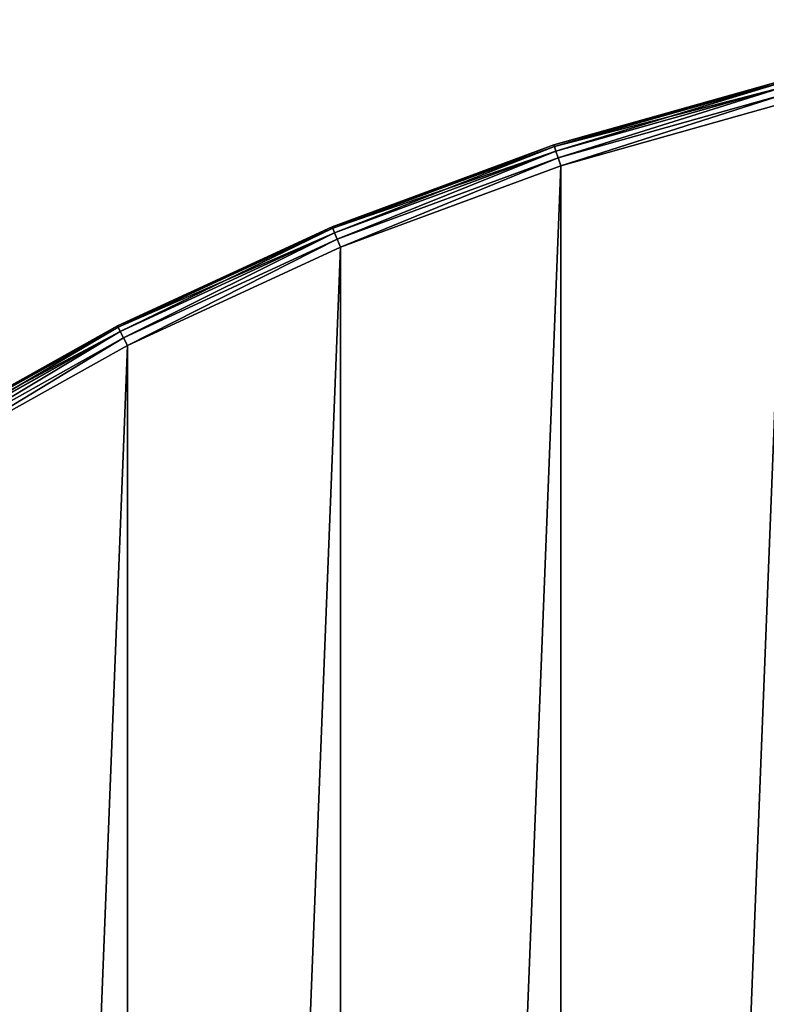
# Model space of a CAD drawing. Extents: x -419 to 0, y 0 to 1498.
# Drawn here: x -263 to -219, y 1439 to 1496 of the extents above; entities that cross this region are included whole.
import ezdxf

# ---------------------------------------------------------------- set-up
doc = ezdxf.new("R2010")
doc.units = 0
doc.header["$LTSCALE"] = 25.4
doc.layers.get('0').update_dxf_attribs({"linetype": 'CONTINUOUS'})

# ---------------------------------------------------------------- blocks, each defined once
blk = doc.blocks.new('COMPONENT_10')
at = {"color": 0}
for p, q in [((-40.749, 169.731, 10.721), (-53.94, 166.011, 10.721)), ((-40.749, 169.731, 1.279), (-53.94, 166.011, 1.279)), ((-40.749, 169.731, 10.721), (-53.94, 166.011, 10.721)), ((-40.749, 169.731, 1.279), (-53.94, 166.011, 1.279)), ((-40.726, 169.636, 11.21), (-53.91, 165.918, 11.21)), ((-40.726, 169.636, 11.21), (-53.91, 165.918, 11.21)), ((-40.726, 169.636, 0.79), (-53.91, 165.918, 0.79)), ((-40.726, 169.636, 0.79), (-53.91, 165.918, 0.79)), ((-40.661, 169.367, 11.625), (-53.824, 165.654, 11.625)), ((-40.661, 169.367, 11.625), (-53.824, 165.654, 11.625)), ((-40.661, 169.367, 0.375), (-53.824, 165.654, 0.375)), ((-40.661, 169.367, 0.375), (-53.824, 165.654, 0.375)), ((-40.565, 168.963, 11.903), (-53.696, 165.26, 11.903)), ((-40.565, 168.963, 11.903), (-53.696, 165.26, 11.903)), ((-40.565, 168.963, 0.097), (-53.696, 165.26, 0.097)), ((-40.565, 168.963, 0.097), (-53.696, 165.26, 0.097)), ((-40.45, 168.487, 12), (-53.545, 164.794, 12)), ((-40.45, 168.487, 12), (-53.545, 164.794, 12)), ((-40.45, 168.487), (-53.545, 164.794)), ((-40.45, 168.487), (-53.545, 164.794)), ((-53.94, 166.011, 10.721), (-66.799, 161.267, 10.721)), ((-53.94, 166.011, 1.279), (-66.799, 161.267, 1.279)), ((-53.94, 166.011, 10.721), (-66.799, 161.267, 10.721)), ((-53.94, 166.011, 1.279), (-66.799, 161.267, 1.279)), ((-53.91, 165.918, 11.21), (-66.762, 161.177, 11.21)), ((-53.91, 165.918, 11.21), (-66.762, 161.177, 11.21)), ((-53.91, 165.918, 0.79), (-66.762, 161.177, 0.79)), ((-53.91, 165.918, 0.79), (-66.762, 161.177, 0.79)), ((-53.824, 165.654, 11.625), (-66.656, 160.921, 11.625)), ((-53.824, 165.654, 11.625), (-66.656, 160.921, 11.625)), ((-53.824, 165.654, 0.375), (-66.656, 160.921, 0.375)), ((-53.824, 165.654, 0.375), (-66.656, 160.921, 0.375)), ((-53.94, 166.011, 10.721), (-53.91, 165.918, 11.21)), ((-53.94, 166.011, 10.721), (-53.91, 165.918, 11.21)), ((-53.94, 166.011, 1.279), (-53.94, 166.011, 10.721)), ((-53.94, 166.011, 1.279), (-53.94, 166.011, 10.721)), ((-53.91, 165.918, 0.79), (-53.94, 166.011, 1.279)), ((-53.91, 165.918, 0.79), (-53.94, 166.011, 1.279)), ((-53.91, 165.918, 11.21), (-53.824, 165.654, 11.625)), ((-53.91, 165.918, 11.21), (-53.824, 165.654, 11.625)), ((-53.824, 165.654, 0.375), (-53.91, 165.918, 0.79)), ((-53.824, 165.654, 0.375), (-53.91, 165.918, 0.79)), ((-53.824, 165.654, 11.625), (-53.696, 165.26, 11.903)), ((-53.824, 165.654, 11.625), (-53.696, 165.26, 11.903)), ((-53.696, 165.26, 0.097), (-53.824, 165.654, 0.375)), ((-53.696, 165.26, 0.097), (-53.824, 165.654, 0.375)), ((-53.696, 165.26, 11.903), (-66.497, 160.537, 11.903)), ((-53.696, 165.26, 11.903), (-66.497, 160.537, 11.903)), ((-53.696, 165.26, 0.097), (-66.497, 160.537, 0.097)), ((-53.696, 165.26, 0.097), (-66.497, 160.537, 0.097)), ((-53.696, 165.26, 11.903), (-53.545, 164.794, 12)), ((-53.696, 165.26, 11.903), (-53.545, 164.794, 12)), ((-53.545, 164.794), (-53.696, 165.26, 0.097)), ((-53.545, 164.794), (-53.696, 165.26, 0.097)), ((-53.545, 164.794, 12), (-66.309, 160.085, 12)), ((-53.545, 164.794, 12), (-66.309, 160.085, 12)), ((-53.545, 164.794), (-66.309, 160.085)), ((-53.545, 164.794), (-66.309, 160.085)), ((-66.799, 161.267, 10.721), (-79.246, 155.529, 10.721)), ((-66.799, 161.267, 1.279), (-79.246, 155.529, 1.279)), ((-66.799, 161.267, 10.721), (-79.246, 155.529, 10.721)), ((-66.799, 161.267, 1.279), (-79.246, 155.529, 1.279)), ((-66.762, 161.177, 11.21), (-79.202, 155.442, 11.21)), ((-66.762, 161.177, 11.21), (-79.202, 155.442, 11.21)), ((-66.762, 161.177, 0.79), (-79.202, 155.442, 0.79)), ((-66.762, 161.177, 0.79), (-79.202, 155.442, 0.79)), ((-66.799, 161.267, 10.721), (-66.762, 161.177, 11.21)), ((-66.799, 161.267, 10.721), (-66.762, 161.177, 11.21)), ((-66.799, 161.267, 1.279), (-66.799, 161.267, 10.721)), ((-66.799, 161.267, 1.279), (-66.799, 161.267, 10.721)), ((-66.762, 161.177, 0.79), (-66.799, 161.267, 1.279)), ((-66.762, 161.177, 0.79), (-66.799, 161.267, 1.279)), ((-66.762, 161.177, 11.21), (-66.656, 160.921, 11.625)), ((-66.762, 161.177, 11.21), (-66.656, 160.921, 11.625)), ((-66.656, 160.921, 0.375), (-66.762, 161.177, 0.79)), ((-66.656, 160.921, 0.375), (-66.762, 161.177, 0.79)), ((-66.656, 160.921, 11.625), (-79.076, 155.195, 11.625)), ((-66.656, 160.921, 11.625), (-79.076, 155.195, 11.625)), ((-66.656, 160.921, 0.375), (-79.076, 155.195, 0.375)), ((-66.656, 160.921, 0.375), (-79.076, 155.195, 0.375)), ((-66.497, 160.537, 11.903), (-78.887, 154.825, 11.903)), ((-66.497, 160.537, 11.903), (-78.887, 154.825, 11.903)), ((-66.497, 160.537, 0.097), (-78.887, 154.825, 0.097)), ((-66.497, 160.537, 0.097), (-78.887, 154.825, 0.097)), ((-66.656, 160.921, 11.625), (-66.497, 160.537, 11.903)), ((-66.656, 160.921, 11.625), (-66.497, 160.537, 11.903)), ((-66.497, 160.537, 0.097), (-66.656, 160.921, 0.375)), ((-66.497, 160.537, 0.097), (-66.656, 160.921, 0.375)), ((-66.497, 160.537, 11.903), (-66.309, 160.085, 12)), ((-66.497, 160.537, 11.903), (-66.309, 160.085, 12)), ((-66.309, 160.085), (-66.497, 160.537, 0.097)), ((-66.309, 160.085), (-66.497, 160.537, 0.097)), ((-66.309, 160.085, 12), (-78.665, 154.389, 12)), ((-66.309, 160.085, 12), (-78.665, 154.389, 12)), ((-66.309, 160.085), (-78.665, 154.389)), ((-66.309, 160.085), (-78.665, 154.389)), ((-79.246, 155.529, 10.721), (-91.204, 148.832, 10.721)), ((-79.246, 155.529, 1.279), (-91.204, 148.832, 1.279)), ((-79.246, 155.529, 10.721), (-91.204, 148.832, 10.721)), ((-79.246, 155.529, 1.279), (-91.204, 148.832, 1.279)), ((-79.202, 155.442, 11.21), (-91.153, 148.749, 11.21)), ((-79.202, 155.442, 11.21), (-91.153, 148.749, 11.21)), ((-79.202, 155.442, 0.79), (-91.153, 148.749, 0.79)), ((-79.202, 155.442, 0.79), (-91.153, 148.749, 0.79)), ((-79.246, 155.529, 10.721), (-79.202, 155.442, 11.21)), ((-79.246, 155.529, 10.721), (-79.202, 155.442, 11.21)), ((-79.246, 155.529, 1.279), (-79.246, 155.529, 10.721)), ((-79.246, 155.529, 1.279), (-79.246, 155.529, 10.721)), ((-79.202, 155.442, 0.79), (-79.246, 155.529, 1.279)), ((-79.202, 155.442, 0.79), (-79.246, 155.529, 1.279)), ((-79.202, 155.442, 11.21), (-79.076, 155.195, 11.625)), ((-79.202, 155.442, 11.21), (-79.076, 155.195, 11.625)), ((-79.076, 155.195, 0.375), (-79.202, 155.442, 0.79)), ((-79.076, 155.195, 0.375), (-79.202, 155.442, 0.79)), ((-79.076, 155.195, 11.625), (-91.009, 148.512, 11.625)), ((-79.076, 155.195, 11.625), (-91.009, 148.512, 11.625)), ((-79.076, 155.195, 0.375), (-91.009, 148.512, 0.375)), ((-79.076, 155.195, 0.375), (-91.009, 148.512, 0.375)), ((-78.887, 154.825, 11.903), (-90.792, 148.158, 11.903)), ((-78.887, 154.825, 11.903), (-90.792, 148.158, 11.903)), ((-78.887, 154.825, 0.097), (-90.792, 148.158, 0.097)), ((-78.887, 154.825, 0.097), (-90.792, 148.158, 0.097)), ((-79.076, 155.195, 11.625), (-78.887, 154.825, 11.903)), ((-79.076, 155.195, 11.625), (-78.887, 154.825, 11.903)), ((-78.887, 154.825, 0.097), (-79.076, 155.195, 0.375)), ((-78.887, 154.825, 0.097), (-79.076, 155.195, 0.375)), ((-78.887, 154.825, 11.903), (-78.665, 154.389, 12)), ((-78.887, 154.825, 11.903), (-78.665, 154.389, 12)), ((-78.665, 154.389), (-78.887, 154.825, 0.097)), ((-78.665, 154.389), (-78.887, 154.825, 0.097)), ((-78.665, 154.389, 12), (-90.536, 147.741, 12)), ((-78.665, 154.389, 12), (-90.536, 147.741, 12)), ((-78.665, 154.389), (-90.536, 147.741)), ((-78.665, 154.389), (-90.536, 147.741))]:
    blk.add_line(p, q, dxfattribs=at)
mesh = blk.add_polyface(dxfattribs=at)
corners = [(-172.74, -13.595, 12), (-172.741, 13.595, 12), (-173.275, 0, 12), (-171.141, 27.106, 12), (-171.141, -27.106, 12), (-168.487, 40.45, 12), (-168.487, -40.45, 12), (-164.794, 53.545, 12), (-164.794, -53.545, 12), (-160.085, 66.309, 12), (-160.085, -66.31, 12), (-154.389, 78.665, 12), (-154.389, -78.665, 12), (-147.741, 90.536, 12), (-147.741, -90.536, 12), (-140.182, 101.848, 12), (-140.182, -101.848, 12), (-131.759, 112.533, 12), (-131.759, -112.533, 12), (-122.524, 122.524, 12), (-122.524, -122.524, 12), (-112.533, 131.759, 12), (-112.533, -131.759, 12), (-101.848, 140.182, 12), (-101.848, -140.182, 12), (-90.536, 147.741, 12), (-90.536, -147.741, 12), (-78.665, 154.389, 12), (-78.665, -154.389, 12), (-66.309, 160.085, 12), (-66.309, -160.085, 12), (-53.545, 164.794, 12), (-53.545, -164.794, 12), (-40.45, 168.487, 12), (-40.45, -168.487, 12), (-27.106, 171.141, 12), (-27.106, -171.141, 12), (-13.595, 172.741, 12), (-13.595, -172.741, 12), (0, 173.275, 12), (0, -173.275, 12), (13.595, 172.741, 12), (13.595, -172.74, 12), (27.106, 171.141, 12), (27.106, -171.141, 12), (40.45, 168.487, 12), (40.45, -168.487, 12), (53.545, 164.794, 12), (53.545, -164.794, 12), (66.309, 160.085, 12), (66.31, -160.085, 12), (78.665, 154.389, 12), (78.665, -154.389, 12), (90.536, 147.741, 12), (90.536, -147.741, 12), (101.848, 140.182, 12), (101.849, -140.182, 12), (112.533, 131.759, 12), (112.533, -131.759, 12), (122.524, 122.524, 12), (122.524, -122.523, 12), (131.759, 112.533, 12), (131.759, -112.533, 12), (140.182, 101.848, 12), (140.182, -101.848, 12), (147.741, 90.536, 12), (147.741, -90.535, 12), (154.389, 78.665, 12), (154.389, -78.665, 12), (160.085, 66.309, 12), (160.085, -66.309, 12), (164.794, 53.545, 12), (164.794, -53.544, 12), (168.487, 40.45, 12), (168.487, -40.45, 12), (171.141, 27.106, 12), (171.141, -27.106, 12), (172.741, 13.595, 12), (172.741, -13.595, 12), (173.275, 0, 12)]
mesh.append_faces([[corners[k] for k in face] for face in [(0, 1, 2), (77, 78, 79)]], dxfattribs={"vtx0": -1, "color": 0})
mesh.append_faces([[corners[k] for k in face] for face in [(1, 0, 3), (3, 4, 5), (5, 6, 7), (7, 8, 9), (9, 10, 11), (11, 12, 13), (13, 14, 15), (15, 16, 17), (17, 18, 19), (19, 20, 21), (21, 22, 23), (23, 24, 25), (25, 26, 27), (27, 28, 29), (29, 30, 31), (31, 32, 33), (33, 34, 35), (35, 36, 37), (37, 38, 39), (39, 40, 41), (41, 42, 43), (43, 44, 45), (45, 46, 47), (47, 48, 49), (49, 50, 51), (51, 52, 53), (53, 54, 55), (55, 56, 57), (57, 58, 59), (59, 60, 61), (61, 62, 63), (63, 64, 65), (65, 66, 67), (67, 68, 69), (69, 70, 71), (71, 72, 73), (73, 74, 75), (75, 76, 77)]], dxfattribs={"vtx0": -1, "vtx1": -1, "color": 0})
mesh.append_faces([[corners[k] for k in face] for face in [(3, 0, 4), (5, 4, 6), (7, 6, 8), (9, 8, 10), (11, 10, 12), (13, 12, 14), (15, 14, 16), (17, 16, 18), (19, 18, 20), (21, 20, 22), (23, 22, 24), (25, 24, 26), (27, 26, 28), (29, 28, 30), (31, 30, 32), (33, 32, 34), (35, 34, 36), (37, 36, 38), (39, 38, 40), (41, 40, 42), (43, 42, 44), (45, 44, 46), (47, 46, 48), (49, 48, 50), (51, 50, 52), (53, 52, 54), (55, 54, 56), (57, 56, 58), (59, 58, 60), (61, 60, 62), (63, 62, 64), (65, 64, 66), (67, 66, 68), (69, 68, 70), (71, 70, 72), (73, 72, 74), (75, 74, 76), (77, 76, 78)]], dxfattribs={"vtx0": -1, "vtx2": -1, "color": 0})
mesh = blk.add_polyface(dxfattribs=at)
corners = [(-172.741, 13.595), (-172.74, -13.595), (-173.275, 0), (-171.141, 27.106), (-171.141, -27.106), (-168.487, 40.45), (-168.487, -40.45), (-164.794, 53.545), (-164.794, -53.545), (-160.085, 66.309), (-160.085, -66.31), (-154.389, 78.665), (-154.389, -78.665), (-147.741, 90.536), (-147.741, -90.536), (-140.182, 101.848), (-140.182, -101.848), (-131.759, 112.533), (-131.759, -112.533), (-122.524, 122.524), (-122.524, -122.524), (-112.533, 131.759), (-112.533, -131.759), (-101.848, 140.182), (-101.848, -140.182), (-90.536, 147.741), (-90.536, -147.741), (-78.665, 154.389), (-78.665, -154.389), (-66.309, 160.085), (-66.309, -160.085), (-53.545, 164.794), (-53.545, -164.794), (-40.45, 168.487), (-40.45, -168.487), (-27.106, 171.141), (-27.106, -171.141), (-13.595, 172.741), (-13.595, -172.741), (0, 173.275), (0, -173.275), (13.595, 172.741), (13.595, -172.74), (27.106, 171.141), (27.106, -171.141), (40.45, 168.487), (40.45, -168.487), (53.545, 164.794), (53.545, -164.794), (66.309, 160.085), (66.31, -160.085), (78.665, 154.389), (78.665, -154.389), (90.536, 147.741), (90.536, -147.741), (101.848, 140.182), (101.849, -140.182), (112.533, 131.759), (112.533, -131.759), (122.524, 122.524), (122.524, -122.523), (131.759, 112.533), (131.759, -112.533), (140.182, 101.848), (140.182, -101.848), (147.741, 90.536), (147.741, -90.535), (154.389, 78.665), (154.389, -78.665), (160.085, 66.309), (160.085, -66.309), (164.794, 53.545), (164.794, -53.544), (168.487, 40.45), (168.487, -40.45), (171.141, 27.106), (171.141, -27.106), (172.741, 13.595), (172.741, -13.595), (173.275, 0)]
mesh.append_faces([[corners[k] for k in face] for face in [(0, 1, 2), (78, 77, 79)]], dxfattribs={"vtx0": -1, "color": 0})
mesh.append_faces([[corners[k] for k in face] for face in [(1, 3, 4), (4, 5, 6), (6, 7, 8), (8, 9, 10), (10, 11, 12), (12, 13, 14), (14, 15, 16), (16, 17, 18), (18, 19, 20), (20, 21, 22), (22, 23, 24), (24, 25, 26), (26, 27, 28), (28, 29, 30), (30, 31, 32), (32, 33, 34), (34, 35, 36), (36, 37, 38), (38, 39, 40), (40, 41, 42), (42, 43, 44), (44, 45, 46), (46, 47, 48), (48, 49, 50), (50, 51, 52), (52, 53, 54), (54, 55, 56), (56, 57, 58), (58, 59, 60), (60, 61, 62), (62, 63, 64), (64, 65, 66), (66, 67, 68), (68, 69, 70), (70, 71, 72), (72, 73, 74), (74, 75, 76), (76, 77, 78)]], dxfattribs={"vtx0": -1, "vtx1": -1, "color": 0})
mesh.append_faces([[corners[k] for k in face] for face in [(1, 0, 3), (4, 3, 5), (6, 5, 7), (8, 7, 9), (10, 9, 11), (12, 11, 13), (14, 13, 15), (16, 15, 17), (18, 17, 19), (20, 19, 21), (22, 21, 23), (24, 23, 25), (26, 25, 27), (28, 27, 29), (30, 29, 31), (32, 31, 33), (34, 33, 35), (36, 35, 37), (38, 37, 39), (40, 39, 41), (42, 41, 43), (44, 43, 45), (46, 45, 47), (48, 47, 49), (50, 49, 51), (52, 51, 53), (54, 53, 55), (56, 55, 57), (58, 57, 59), (60, 59, 61), (62, 61, 63), (64, 63, 65), (66, 65, 67), (68, 67, 69), (70, 69, 71), (72, 71, 73), (74, 73, 75), (76, 75, 77)]], dxfattribs={"vtx0": -1, "vtx2": -1, "color": 0})
mesh = blk.add_polyface(dxfattribs=at)
corners = [(-53.91, 165.918, 11.21), (-40.749, 169.731, 10.721), (-53.94, 166.011, 10.721), (-40.726, 169.636, 11.21)]
mesh.append_faces([[corners[k] for k in face] for face in [(0, 1, 2), (1, 0, 3)]], dxfattribs={"vtx0": -1, "color": 0})
mesh = blk.add_polyface(dxfattribs=at)
corners = [(-53.94, 166.011, 10.721), (-40.749, 169.731, 1.279), (-53.94, 166.011, 1.279), (-40.749, 169.731, 10.721)]
mesh.append_faces([[corners[k] for k in face] for face in [(0, 1, 2), (1, 0, 3)]], dxfattribs={"vtx0": -1, "color": 0})
mesh = blk.add_polyface(dxfattribs=at)
corners = [(-53.94, 166.011, 1.279), (-40.726, 169.636, 0.79), (-53.91, 165.918, 0.79), (-40.749, 169.731, 1.279)]
mesh.append_faces([[corners[k] for k in face] for face in [(0, 1, 2), (1, 0, 3)]], dxfattribs={"vtx0": -1, "color": 0})
mesh = blk.add_polyface(dxfattribs=at)
corners = [(-53.824, 165.654, 11.625), (-40.726, 169.636, 11.21), (-53.91, 165.918, 11.21), (-40.661, 169.367, 11.625)]
mesh.append_faces([[corners[k] for k in face] for face in [(0, 1, 2), (1, 0, 3)]], dxfattribs={"vtx0": -1, "color": 0})
mesh = blk.add_polyface(dxfattribs=at)
corners = [(-53.91, 165.918, 0.79), (-40.661, 169.367, 0.375), (-53.824, 165.654, 0.375), (-40.726, 169.636, 0.79)]
mesh.append_faces([[corners[k] for k in face] for face in [(0, 1, 2), (1, 0, 3)]], dxfattribs={"vtx0": -1, "color": 0})
mesh = blk.add_polyface(dxfattribs=at)
corners = [(-53.696, 165.26, 11.903), (-40.661, 169.367, 11.625), (-53.824, 165.654, 11.625), (-40.565, 168.963, 11.903)]
mesh.append_faces([[corners[k] for k in face] for face in [(0, 1, 2), (1, 0, 3)]], dxfattribs={"vtx0": -1, "color": 0})
mesh = blk.add_polyface(dxfattribs=at)
corners = [(-40.661, 169.367, 0.375), (-53.696, 165.26, 0.097), (-53.824, 165.654, 0.375), (-40.565, 168.963, 0.097)]
mesh.append_faces([[corners[k] for k in face] for face in [(0, 1, 2), (1, 0, 3)]], dxfattribs={"vtx0": -1, "color": 0})
mesh = blk.add_polyface(dxfattribs=at)
corners = [(-53.545, 164.794, 12), (-40.565, 168.963, 11.903), (-53.696, 165.26, 11.903), (-40.45, 168.487, 12)]
mesh.append_faces([[corners[k] for k in face] for face in [(0, 1, 2), (1, 0, 3)]], dxfattribs={"vtx0": -1, "color": 0})
mesh = blk.add_polyface(dxfattribs=at)
corners = [(-40.565, 168.963, 0.097), (-53.545, 164.794), (-53.696, 165.26, 0.097), (-40.45, 168.487)]
mesh.append_faces([[corners[k] for k in face] for face in [(0, 1, 2), (1, 0, 3)]], dxfattribs={"vtx0": -1, "color": 0})
mesh = blk.add_polyface(dxfattribs=at)
corners = [(-66.762, 161.177, 11.21), (-53.94, 166.011, 10.721), (-66.799, 161.267, 10.721), (-53.91, 165.918, 11.21)]
mesh.append_faces([[corners[k] for k in face] for face in [(0, 1, 2), (1, 0, 3)]], dxfattribs={"vtx0": -1, "color": 0})
mesh = blk.add_polyface(dxfattribs=at)
corners = [(-66.799, 161.267, 10.721), (-53.94, 166.011, 1.279), (-66.799, 161.267, 1.279), (-53.94, 166.011, 10.721)]
mesh.append_faces([[corners[k] for k in face] for face in [(0, 1, 2), (1, 0, 3)]], dxfattribs={"vtx0": -1, "color": 0})
mesh = blk.add_polyface(dxfattribs=at)
corners = [(-66.799, 161.267, 1.279), (-53.91, 165.918, 0.79), (-66.762, 161.177, 0.79), (-53.94, 166.011, 1.279)]
mesh.append_faces([[corners[k] for k in face] for face in [(0, 1, 2), (1, 0, 3)]], dxfattribs={"vtx0": -1, "color": 0})
mesh = blk.add_polyface(dxfattribs=at)
corners = [(-66.656, 160.921, 11.625), (-53.91, 165.918, 11.21), (-66.762, 161.177, 11.21), (-53.824, 165.654, 11.625)]
mesh.append_faces([[corners[k] for k in face] for face in [(0, 1, 2), (1, 0, 3)]], dxfattribs={"vtx0": -1, "color": 0})
mesh = blk.add_polyface(dxfattribs=at)
corners = [(-66.762, 161.177, 0.79), (-53.824, 165.654, 0.375), (-66.656, 160.921, 0.375), (-53.91, 165.918, 0.79)]
mesh.append_faces([[corners[k] for k in face] for face in [(0, 1, 2), (1, 0, 3)]], dxfattribs={"vtx0": -1, "color": 0})
mesh = blk.add_polyface(dxfattribs=at)
corners = [(-66.497, 160.537, 11.903), (-53.824, 165.654, 11.625), (-66.656, 160.921, 11.625), (-53.696, 165.26, 11.903)]
mesh.append_faces([[corners[k] for k in face] for face in [(0, 1, 2), (1, 0, 3)]], dxfattribs={"vtx0": -1, "color": 0})
mesh = blk.add_polyface(dxfattribs=at)
corners = [(-53.824, 165.654, 0.375), (-66.497, 160.537, 0.097), (-66.656, 160.921, 0.375), (-53.696, 165.26, 0.097)]
mesh.append_faces([[corners[k] for k in face] for face in [(0, 1, 2), (1, 0, 3)]], dxfattribs={"vtx0": -1, "color": 0})
mesh = blk.add_polyface(dxfattribs=at)
corners = [(-66.309, 160.085, 12), (-53.696, 165.26, 11.903), (-66.497, 160.537, 11.903), (-53.545, 164.794, 12)]
mesh.append_faces([[corners[k] for k in face] for face in [(0, 1, 2), (1, 0, 3)]], dxfattribs={"vtx0": -1, "color": 0})
mesh = blk.add_polyface(dxfattribs=at)
corners = [(-53.696, 165.26, 0.097), (-66.309, 160.085), (-66.497, 160.537, 0.097), (-53.545, 164.794)]
mesh.append_faces([[corners[k] for k in face] for face in [(0, 1, 2), (1, 0, 3)]], dxfattribs={"vtx0": -1, "color": 0})
mesh = blk.add_polyface(dxfattribs=at)
corners = [(-79.202, 155.442, 11.21), (-66.799, 161.267, 10.721), (-79.246, 155.529, 10.721), (-66.762, 161.177, 11.21)]
mesh.append_faces([[corners[k] for k in face] for face in [(0, 1, 2), (1, 0, 3)]], dxfattribs={"vtx0": -1, "color": 0})
mesh = blk.add_polyface(dxfattribs=at)
corners = [(-79.246, 155.529, 10.721), (-66.799, 161.267, 1.279), (-79.246, 155.529, 1.279), (-66.799, 161.267, 10.721)]
mesh.append_faces([[corners[k] for k in face] for face in [(0, 1, 2), (1, 0, 3)]], dxfattribs={"vtx0": -1, "color": 0})
mesh = blk.add_polyface(dxfattribs=at)
corners = [(-79.246, 155.529, 1.279), (-66.762, 161.177, 0.79), (-79.202, 155.442, 0.79), (-66.799, 161.267, 1.279)]
mesh.append_faces([[corners[k] for k in face] for face in [(0, 1, 2), (1, 0, 3)]], dxfattribs={"vtx0": -1, "color": 0})
mesh = blk.add_polyface(dxfattribs=at)
corners = [(-79.076, 155.195, 11.625), (-66.762, 161.177, 11.21), (-79.202, 155.442, 11.21), (-66.656, 160.921, 11.625)]
mesh.append_faces([[corners[k] for k in face] for face in [(0, 1, 2), (1, 0, 3)]], dxfattribs={"vtx0": -1, "color": 0})
mesh = blk.add_polyface(dxfattribs=at)
corners = [(-79.202, 155.442, 0.79), (-66.656, 160.921, 0.375), (-79.076, 155.195, 0.375), (-66.762, 161.177, 0.79)]
mesh.append_faces([[corners[k] for k in face] for face in [(0, 1, 2), (1, 0, 3)]], dxfattribs={"vtx0": -1, "color": 0})
mesh = blk.add_polyface(dxfattribs=at)
corners = [(-78.887, 154.825, 11.903), (-66.656, 160.921, 11.625), (-79.076, 155.195, 11.625), (-66.497, 160.537, 11.903)]
mesh.append_faces([[corners[k] for k in face] for face in [(0, 1, 2), (1, 0, 3)]], dxfattribs={"vtx0": -1, "color": 0})
mesh = blk.add_polyface(dxfattribs=at)
corners = [(-66.656, 160.921, 0.375), (-78.887, 154.825, 0.097), (-79.076, 155.195, 0.375), (-66.497, 160.537, 0.097)]
mesh.append_faces([[corners[k] for k in face] for face in [(0, 1, 2), (1, 0, 3)]], dxfattribs={"vtx0": -1, "color": 0})
mesh = blk.add_polyface(dxfattribs=at)
corners = [(-78.665, 154.389, 12), (-66.497, 160.537, 11.903), (-78.887, 154.825, 11.903), (-66.309, 160.085, 12)]
mesh.append_faces([[corners[k] for k in face] for face in [(0, 1, 2), (1, 0, 3)]], dxfattribs={"vtx0": -1, "color": 0})
mesh = blk.add_polyface(dxfattribs=at)
corners = [(-66.497, 160.537, 0.097), (-78.665, 154.389), (-78.887, 154.825, 0.097), (-66.309, 160.085)]
mesh.append_faces([[corners[k] for k in face] for face in [(0, 1, 2), (1, 0, 3)]], dxfattribs={"vtx0": -1, "color": 0})
mesh = blk.add_polyface(dxfattribs=at)
corners = [(-91.153, 148.749, 11.21), (-79.246, 155.529, 10.721), (-91.204, 148.832, 10.721), (-79.202, 155.442, 11.21)]
mesh.append_faces([[corners[k] for k in face] for face in [(0, 1, 2), (1, 0, 3)]], dxfattribs={"vtx0": -1, "color": 0})
mesh = blk.add_polyface(dxfattribs=at)
corners = [(-91.204, 148.832, 10.721), (-79.246, 155.529, 1.279), (-91.204, 148.832, 1.279), (-79.246, 155.529, 10.721)]
mesh.append_faces([[corners[k] for k in face] for face in [(0, 1, 2), (1, 0, 3)]], dxfattribs={"vtx0": -1, "color": 0})
mesh = blk.add_polyface(dxfattribs=at)
corners = [(-91.204, 148.832, 1.279), (-79.202, 155.442, 0.79), (-91.153, 148.749, 0.79), (-79.246, 155.529, 1.279)]
mesh.append_faces([[corners[k] for k in face] for face in [(0, 1, 2), (1, 0, 3)]], dxfattribs={"vtx0": -1, "color": 0})
mesh = blk.add_polyface(dxfattribs=at)
corners = [(-91.009, 148.512, 11.625), (-79.202, 155.442, 11.21), (-91.153, 148.749, 11.21), (-79.076, 155.195, 11.625)]
mesh.append_faces([[corners[k] for k in face] for face in [(0, 1, 2), (1, 0, 3)]], dxfattribs={"vtx0": -1, "color": 0})
mesh = blk.add_polyface(dxfattribs=at)
corners = [(-91.153, 148.749, 0.79), (-79.076, 155.195, 0.375), (-91.009, 148.512, 0.375), (-79.202, 155.442, 0.79)]
mesh.append_faces([[corners[k] for k in face] for face in [(0, 1, 2), (1, 0, 3)]], dxfattribs={"vtx0": -1, "color": 0})
mesh = blk.add_polyface(dxfattribs=at)
corners = [(-90.792, 148.158, 11.903), (-79.076, 155.195, 11.625), (-91.009, 148.512, 11.625), (-78.887, 154.825, 11.903)]
mesh.append_faces([[corners[k] for k in face] for face in [(0, 1, 2), (1, 0, 3)]], dxfattribs={"vtx0": -1, "color": 0})
mesh = blk.add_polyface(dxfattribs=at)
corners = [(-79.076, 155.195, 0.375), (-90.792, 148.158, 0.097), (-91.009, 148.512, 0.375), (-78.887, 154.825, 0.097)]
mesh.append_faces([[corners[k] for k in face] for face in [(0, 1, 2), (1, 0, 3)]], dxfattribs={"vtx0": -1, "color": 0})
mesh = blk.add_polyface(dxfattribs=at)
corners = [(-90.536, 147.741, 12), (-78.887, 154.825, 11.903), (-90.792, 148.158, 11.903), (-78.665, 154.389, 12)]
mesh.append_faces([[corners[k] for k in face] for face in [(0, 1, 2), (1, 0, 3)]], dxfattribs={"vtx0": -1, "color": 0})
mesh = blk.add_polyface(dxfattribs=at)
corners = [(-78.887, 154.825, 0.097), (-90.536, 147.741), (-90.792, 148.158, 0.097), (-78.665, 154.389)]
mesh.append_faces([[corners[k] for k in face] for face in [(0, 1, 2), (1, 0, 3)]], dxfattribs={"vtx0": -1, "color": 0})
blk = doc.blocks.new('CHAMFERCYL001')
at = {"color": 0}
blk.add_blockref('COMPONENT_10', (0, 0), dxfattribs=at)
blk = doc.blocks.new('GROUP_3')
at = {"color": 7}
blk.add_blockref('CHAMFERCYL001', (174.554, 174.554, 497.808), dxfattribs=at)

msp = doc.modelspace()

# ---------------------------------------------------------------- block references
at = {"color": 0}
msp.add_blockref('GROUP_3', (-352.296, 1148.649), dxfattribs=at)

doc.saveas('drawing.dxf')
